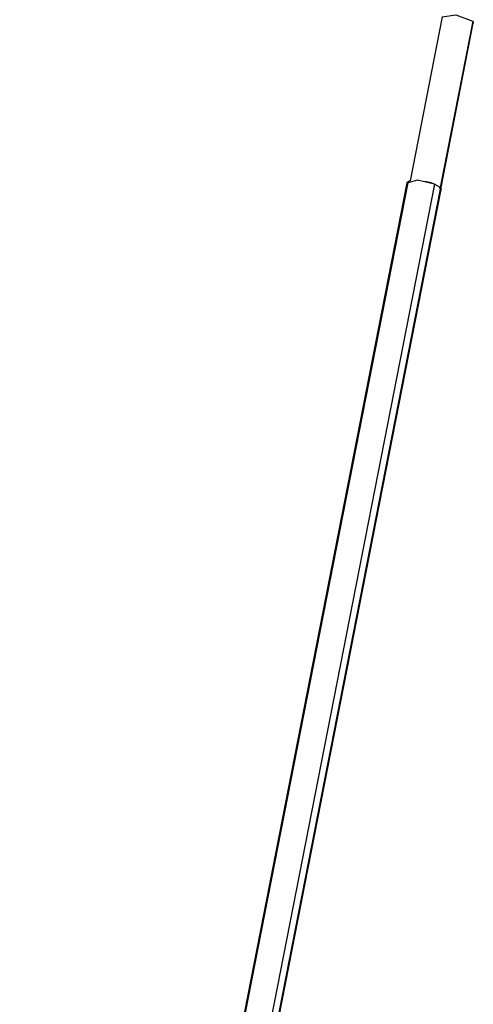
# Model space of a CAD drawing. Units: inches. Extents: x 393 to 448, y 216 to 379.
# Drawn here: x 412 to 415, y 369 to 376 of the extents above; entities that cross this region are included whole.
import ezdxf

# ---------------------------------------------------------------- set-up
doc = ezdxf.new("R2010")
doc.units = ezdxf.units.IN
doc.header["$MEASUREMENT"] = 0
doc.layers.add('Ebene 1', color=7, linetype='Continuous')

# ---------------------------------------------------------------- blocks, each defined once
blk = doc.blocks.new('block 2')
at = {"layer": 'Ebene 1', "color": 179, "lineweight": 25, "true_color": 0x1a171b}
for points in [[(414.8579, 375.5642), (414.655, 374.5286)], [(414.8579, 375.5642), (414.9449, 375.5772), (415.0505, 375.5366)], [(415.0505, 375.5366), (414.8448, 374.4879)], [(414.8486, 374.4771), (415.0543, 375.5259)], [(415.0505, 375.5366), (415.0536, 375.5311), (415.0543, 375.5259)], [(414.6352, 374.5172), (412.1912, 362.0391)], [(414.6402, 374.5162), (412.1965, 362.0391)], [(414.8102, 374.5084), (412.3667, 362.0325)], [(414.6381, 374.5065), (414.6371, 374.5213), (414.6557, 374.5313)], [(414.8102, 374.5084), (414.7025, 374.5327), (414.6402, 374.5162)], [(414.7513, 374.5265), (414.7855, 374.5182), (414.8152, 374.5072)], [(414.8462, 374.4759), (414.8381, 374.4917), (414.8102, 374.5084)], [(412.4101, 362.038), (414.8462, 374.4759)], [(412.4155, 362.0391), (414.851, 374.4748)], [(414.8496, 374.4826), (414.8508, 374.4734), (414.8441, 374.4664)], [(414.8448, 374.4879), (414.8489, 374.4786), (414.8451, 374.471)]]:
    blk.add_lwpolyline(points, dxfattribs=at)

msp = doc.modelspace()

# ---------------------------------------------------------------- block references
at = {"layer": 'Ebene 1'}
msp.add_blockref('block 2', (0, 0), dxfattribs=at)

doc.saveas('drawing.dxf')
